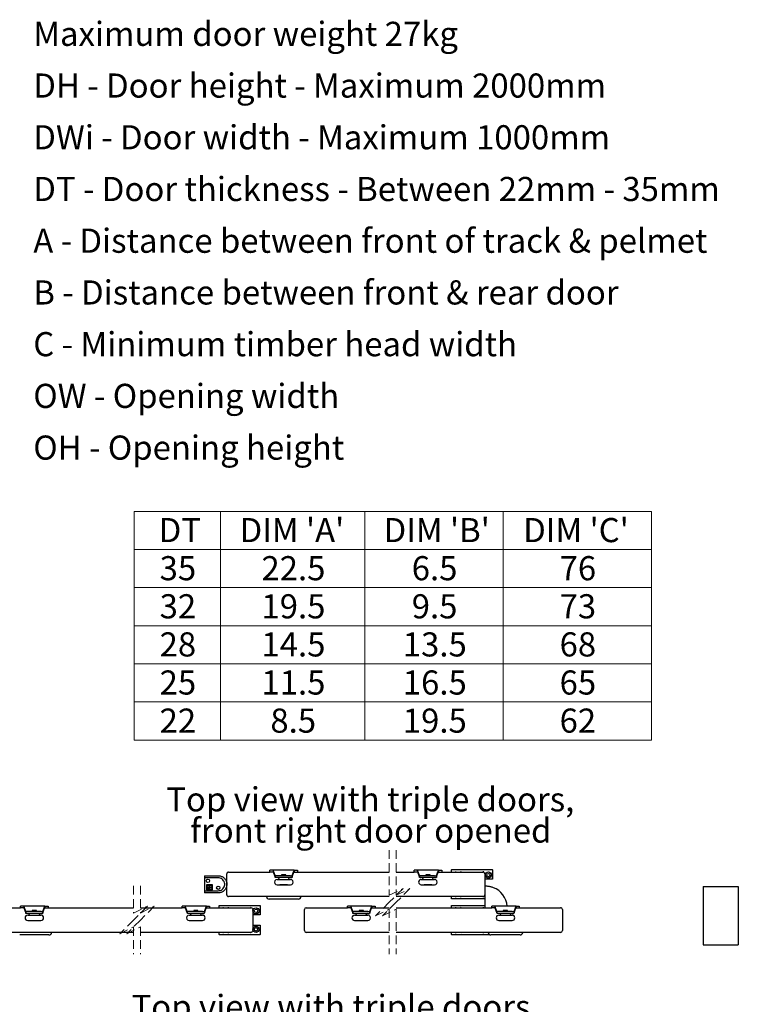
# Model space of a CAD drawing. Units: millimetres. Extents: x 83 to 10419, y 86 to 14781.
# Drawn here: x 4929 to 10142, y 7437 to 14575 of the extents above; entities that cross this region are included whole.
import ezdxf

# ---------------------------------------------------------------- set-up
doc = ezdxf.new("R2010")
doc.units = ezdxf.units.MM
doc.header["$LTSCALE"] = 50
doc.linetypes.add('SLD-Dashed', pattern=[1.905, 1.27, -0.635])
doc.linetypes.add('SLD-Solid', pattern=[0])
doc.styles.add('SLDTEXTSTYLE0', font='TXT', dxfattribs={"width": 0.75})

# ---------------------------------------------------------------- blocks, each defined once
blk = doc.blocks.new('SW_NOTE_0')
at = {"color": 0, "linetype": 'Continuous', "lineweight": 0, "char_height": 175, "attachment_point": 1, "style": 'SLDTEXTSTYLE0'}
for s, insert in [('Maximum door weight 27kg', (0, 225.6)), ('DH - Door height - Maximum 2000mm', (0, -149.4)), ('DWi - Door width - Maximum 1000mm', (0, -524.4)), ('DT - Door thickness - Between 22mm - 35mm', (0, -899.4)), ('A - Distance between front of track & pelmet', (0, -1274.4)), ('B - Distance between front & rear door', (0, -1649.4)), ('C - Minimum timber head width', (0, -2024.4)), ('OW - Opening width', (0, -2399.4)), ('OH - Opening height', (0, -2774.4))]:
    blk.add_mtext(s, dxfattribs=dict(at, insert=insert))
blk = doc.blocks.new('SW_TABLEANNOTATION_0')
at = {"color": 0, "linetype": 'SLD-Solid', "lineweight": 0}
for p, q in [((0, 0), (0, -1657.7)), ((3752.1, 0), (0, 0)), ((625.9, 0), (625.9, -1657.7)), ((1671.3, 0), (1671.3, -1657.7)), ((2676.7, 0), (2676.7, -1657.7)), ((3752.1, -1657.7), (3752.1, 0)), ((0, -276.3), (3752.1, -276.3)), ((0, -552.6), (3752.1, -552.6)), ((0, -828.9), (3752.1, -828.9)), ((0, -1105.1), (3752.1, -1105.1)), ((0, -1381.4), (3752.1, -1381.4)), ((0, -1657.7), (3752.1, -1657.7))]:
    blk.add_line(p, q, dxfattribs=at)
at = {"color": 0, "linetype": 'Continuous', "lineweight": 0, "char_height": 175, "attachment_point": 1, "style": 'SLDTEXTSTYLE0'}
for s, insert in [('DT', (176.5, -47.7)), ("DIM 'A'", (763.5, -47.7)), ("DIM 'B'", (1808.2, -47.7)), ("DIM 'C'", (2820.8, -47.7)), ('35', (183.6, -324)), ('22.5', (922.3, -324)), ('6.5', (2012.4, -324)), ('76', (3085.1, -324)), ('32', (183.6, -600.2)), ('19.5', (922.3, -600.2)), ('9.5', (2012.4, -600.2)), ('73', (3085.1, -600.2)), ('28', (183.6, -876.5)), ('14.5', (922.3, -876.5)), ('13.5', (1947.7, -876.5)), ('68', (3085.1, -876.5)), ('25', (183.6, -1152.8)), ('11.5', (922.3, -1152.8)), ('16.5', (1947.7, -1152.8)), ('65', (3085.1, -1152.8)), ('22', (183.6, -1429.1)), ('8.5', (987, -1429.1)), ('19.5', (1947.7, -1429.1)), ('62', (3085.1, -1429.1))]:
    blk.add_mtext(s, dxfattribs=dict(at, insert=insert))
blk = doc.blocks.new('SW_BROKEN_VIEW_3')
at = {"color": 0, "linetype": 'SLD-Solid'}
for p, q in [((0, 0), (255.5, 0)), ((0, 0), (0, -424.1)), ((255.5, 0), (255.5, -424.1)), ((5546.3, 19.4), (5801.8, 19.4)), ((5546.3, 19.4), (5546.3, -404.7)), ((5801.8, 19.4), (5801.8, -404.7)), ((0, -424.1), (255.5, -424.1)), ((5546.3, -404.7), (5801.8, -404.7))]:
    blk.add_line(p, q, dxfattribs=at)
blk = doc.blocks.new('SW_NOTE_7')
at = {"color": 0, "linetype": 'Continuous', "lineweight": 0, "char_height": 175, "attachment_point": 2, "style": 'SLDTEXTSTYLE0'}
for s, insert in [('Top view with triple doors,', (1438.3, 225.6)), ('front right door opened', (1442.5, -0.7))]:
    blk.add_mtext(s, dxfattribs=dict(at, insert=insert))
blk = doc.blocks.new('SW_NOTE_8')
at = {"color": 0, "linetype": 'Continuous', "lineweight": 0, "char_height": 175, "attachment_point": 2, "style": 'SLDTEXTSTYLE0'}
for s, insert in [('Top view with triple doors,', (1438.3, 225.6)), ('front left and rear door opened', (1439.3, -0.7))]:
    blk.add_mtext(s, dxfattribs=dict(at, insert=insert))

msp = doc.modelspace()

# ---------------------------------------------------------------- linework, layer by layer
at = {"color": 7, "linetype": 'SLD-Dashed', "lineweight": 18}
for p, q in [((7609.787, 8554.441), (7609.787, 8226.941)), ((7659.787, 8554.441), (7659.787, 8226.941)), ((5754.787, 8295.066), (5754.787, 8097.253)), ((5804.787, 8295.066), (5804.787, 8097.253)), ((7609.787, 8226.941), (7709.787, 8276.941)), ((7709.787, 8276.941), (7609.787, 8176.941)), ((7659.787, 8226.941), (7759.787, 8276.941)), ((7759.787, 8276.941), (7659.787, 8176.941)), ((5754.787, 8097.253), (5854.787, 8147.253)), ((5854.787, 8147.253), (5754.787, 8047.253)), ((5804.787, 8097.253), (5904.787, 8147.253)), ((5904.787, 8147.253), (5804.787, 8047.253)), ((7609.787, 8176.941), (7509.787, 8076.941)), ((7659.787, 8176.941), (7559.787, 8076.941)), ((7509.787, 8076.941), (7609.787, 8126.941)), ((7559.787, 8076.941), (7659.787, 8126.941)), ((7609.787, 8126.941), (7609.787, 7799.441)), ((7659.787, 8126.941), (7659.787, 7799.441)), ((5754.787, 8047.253), (5654.787, 7947.253)), ((5654.787, 7947.253), (5754.787, 7997.253)), ((5804.787, 8047.253), (5704.787, 7947.253)), ((5704.787, 7947.253), (5804.787, 7997.253)), ((5754.787, 7997.253), (5754.787, 7799.441)), ((5804.787, 7997.253), (5804.787, 7799.441))]:
    msp.add_line(p, q, dxfattribs=at)
at = {"color": 7, "linetype": 'SLD-Solid', "lineweight": 25}
for p, q in [((6269.087, 8369.128), (6269.087, 8244.128)), ((6269.087, 8369.128), (6369.087, 8369.128)), ((6369.087, 8353.503), (6273.921, 8353.503)), ((6431.587, 8230.066), (6431.587, 8383.191)), ((6444.087, 8395.691), (6744.087, 8395.691)), ((6744.087, 8395.691), (6744.087, 8408.191)), ((6762.271, 8408.191), (6744.087, 8408.191)), ((6762.271, 8395.691), (6744.087, 8395.691)), ((6767.485, 8408.191), (6762.271, 8408.191)), ((6767.485, 8395.691), (6762.271, 8395.691)), ((6767.485, 8408.191), (6767.485, 8395.691)), ((6920.689, 8408.191), (6767.485, 8408.191)), ((6781.799, 8369.396), (6769.954, 8402.699)), ((6769.954, 8393.86), (6769.954, 8402.699)), ((6781.799, 8360.557), (6769.954, 8393.86)), ((6781.799, 8369.396), (6781.799, 8360.557)), ((6784.267, 8355.066), (6784.267, 8367.566)), ((6795.597, 8367.566), (6784.267, 8367.566)), ((6795.597, 8355.066), (6784.267, 8355.066)), ((6892.577, 8367.566), (6795.597, 8367.566)), ((6892.577, 8355.066), (6795.597, 8355.066)), ((6807.525, 8355.066), (6807.525, 8348.503)), ((6828.462, 8376.316), (6828.462, 8367.566)), ((6859.712, 8376.316), (6828.462, 8376.316)), ((6859.712, 8367.566), (6859.712, 8376.316)), ((6880.65, 8348.503), (6880.65, 8355.066)), ((6892.577, 8367.566), (6903.907, 8367.566)), ((6892.577, 8355.066), (6903.907, 8355.066)), ((6903.907, 8367.566), (6903.907, 8355.066)), ((6906.376, 8369.396), (6918.22, 8402.699)), ((6906.376, 8360.557), (6918.22, 8393.86)), ((6906.376, 8369.396), (6906.376, 8360.557)), ((6918.22, 8402.699), (6918.22, 8393.86)), ((6920.689, 8408.191), (6920.689, 8395.691)), ((6920.689, 8408.191), (6925.904, 8408.191)), ((6920.689, 8395.691), (6925.904, 8395.691)), ((6925.904, 8408.191), (6944.087, 8408.191)), ((6925.904, 8395.691), (6944.087, 8395.691)), ((6944.087, 8408.191), (6944.087, 8395.691)), ((6944.087, 8395.691), (7609.787, 8395.691)), ((7659.787, 8395.691), (7790.232, 8395.691)), ((7790.232, 8395.691), (7790.232, 8408.191)), ((7808.416, 8408.191), (7790.232, 8408.191)), ((7808.416, 8395.691), (7790.232, 8395.691)), ((7813.63, 8408.191), (7808.416, 8408.191)), ((7813.63, 8395.691), (7808.416, 8395.691)), ((7966.834, 8408.191), (7813.63, 8408.191)), ((7813.63, 8408.191), (7813.63, 8395.691)), ((7827.943, 8369.396), (7816.099, 8402.699)), ((7816.099, 8393.86), (7816.099, 8402.699)), ((7827.943, 8360.557), (7816.099, 8393.86)), ((7827.943, 8369.396), (7827.943, 8360.557)), ((7830.412, 8355.066), (7830.412, 8367.566)), ((7841.742, 8367.566), (7830.412, 8367.566)), ((7841.742, 8355.066), (7830.412, 8355.066)), ((7938.722, 8367.566), (7841.742, 8367.566)), ((7938.722, 8355.066), (7841.742, 8355.066)), ((7853.669, 8355.066), (7853.669, 8348.503)), ((7874.607, 8376.316), (7874.607, 8367.566)), ((7905.857, 8376.316), (7874.607, 8376.316)), ((7905.857, 8367.566), (7905.857, 8376.316)), ((7926.795, 8348.503), (7926.795, 8355.066)), ((7938.722, 8367.566), (7950.052, 8367.566)), ((7938.722, 8355.066), (7950.052, 8355.066)), ((7950.052, 8367.566), (7950.052, 8355.066)), ((7952.521, 8369.396), (7964.365, 8402.699)), ((7952.521, 8360.557), (7964.365, 8393.86)), ((7952.521, 8369.396), (7952.521, 8360.557)), ((7964.365, 8402.699), (7964.365, 8393.86)), ((7966.834, 8408.191), (7966.834, 8395.691)), ((7966.834, 8408.191), (7972.048, 8408.191)), ((7966.834, 8395.691), (7972.048, 8395.691)), ((7972.048, 8408.191), (7990.232, 8408.191)), ((7972.048, 8395.691), (7990.232, 8395.691)), ((7990.232, 8408.191), (7990.232, 8395.691)), ((7990.232, 8395.691), (8290.232, 8395.691)), ((8061.326, 8395.691), (8061.326, 8412.359)), ((8062.119, 8413.153), (8121.655, 8413.153)), ((8093.91, 8395.691), (8088.273, 8395.691)), ((8121.655, 8413.153), (8127.322, 8413.153)), ((8127.322, 8413.153), (8137.559, 8413.153)), ((8137.559, 8413.153), (8151.434, 8413.153)), ((8151.434, 8413.153), (8268.873, 8413.153)), ((8268.873, 8413.153), (8282.748, 8413.153)), ((8282.748, 8413.153), (8292.985, 8413.153)), ((8292.985, 8413.153), (8298.652, 8413.153)), ((8298.652, 8413.153), (8358.188, 8413.153)), ((8302.732, 8383.191), (8302.732, 8230.066)), ((8358.982, 8412.359), (8358.982, 8344.573)), ((6283.246, 8301.74), (6283.246, 8267.365)), ((6326.996, 8301.74), (6283.246, 8301.74)), ((6286.371, 8298.615), (6286.371, 8270.49)), ((6304.496, 8298.615), (6286.371, 8298.615)), ((6292.933, 8289.24), (6297.933, 8289.24)), ((6292.933, 8270.49), (6292.933, 8289.24)), ((6297.933, 8289.24), (6297.933, 8270.49)), ((6304.496, 8270.49), (6304.496, 8298.615)), ((6305.746, 8298.615), (6305.746, 8289.24)), ((6323.871, 8298.615), (6305.746, 8298.615)), ((6305.746, 8289.24), (6312.308, 8289.24)), ((6312.308, 8289.24), (6312.308, 8279.865)), ((6317.308, 8279.865), (6317.308, 8289.24)), ((6317.308, 8289.24), (6323.871, 8289.24)), ((6323.871, 8289.24), (6323.871, 8298.615)), ((6326.996, 8267.365), (6326.996, 8301.74)), ((6795.962, 8342.253), (6892.212, 8342.253)), ((6795.962, 8303.503), (6892.212, 8303.503)), ((6871.509, 8301.941), (6816.666, 8301.941)), ((7842.107, 8342.253), (7938.357, 8342.253)), ((7842.107, 8303.503), (7938.357, 8303.503)), ((7917.654, 8301.941), (7862.81, 8301.941)), ((8358.188, 8343.779), (8302.732, 8343.779)), ((6369.087, 8244.128), (6269.087, 8244.128)), ((6273.921, 8259.753), (6369.087, 8259.753)), ((6283.246, 8267.365), (6326.996, 8267.365)), ((6286.371, 8270.49), (6292.933, 8270.49)), ((6297.933, 8270.49), (6304.496, 8270.49)), ((6305.746, 8279.865), (6305.746, 8270.49)), ((6312.308, 8279.865), (6305.746, 8279.865)), ((6305.746, 8270.49), (6323.871, 8270.49)), ((6323.871, 8279.865), (6317.308, 8279.865)), ((6323.871, 8270.49), (6323.871, 8279.865)), ((7609.787, 8217.566), (6444.087, 8217.566)), ((8290.232, 8217.566), (7659.787, 8217.566)), ((8061.326, 8200.897), (8061.326, 8217.566)), ((8088.273, 8217.566), (8093.91, 8217.566)), ((8302.732, 8230.066), (8302.732, 8136.316)), ((4934.911, 8136.316), (4934.911, 8148.816)), ((4953.095, 8148.816), (4934.911, 8148.816)), ((4958.31, 8148.816), (4953.095, 8148.816)), ((4958.31, 8148.816), (4958.31, 8136.316)), ((5111.513, 8148.816), (4958.31, 8148.816)), ((4972.623, 8110.021), (4960.779, 8143.324)), ((4960.779, 8134.485), (4960.779, 8143.324)), ((5097.2, 8110.021), (5109.045, 8143.324)), ((5109.045, 8143.324), (5109.045, 8134.485)), ((5111.513, 8148.816), (5111.513, 8136.316)), ((5111.513, 8148.816), (5116.728, 8148.816)), ((5116.728, 8148.816), (5134.911, 8148.816)), ((5134.911, 8148.816), (5134.911, 8136.316)), ((6106.587, 8136.316), (6106.587, 8148.816)), ((6124.771, 8148.816), (6106.587, 8148.816)), ((6129.985, 8148.816), (6124.771, 8148.816)), ((6129.985, 8148.816), (6129.985, 8136.316)), ((6283.189, 8148.816), (6129.985, 8148.816)), ((6144.299, 8110.021), (6132.454, 8143.324)), ((6132.454, 8134.485), (6132.454, 8143.324)), ((6268.876, 8110.021), (6280.72, 8143.324)), ((6280.72, 8143.324), (6280.72, 8134.485)), ((6283.189, 8148.816), (6283.189, 8136.316)), ((6283.189, 8148.816), (6288.404, 8148.816)), ((6288.404, 8148.816), (6306.587, 8148.816)), ((6306.587, 8148.816), (6306.587, 8136.316)), ((6375.337, 8136.316), (6375.337, 8152.984)), ((6376.131, 8153.778), (6435.667, 8153.778)), ((6435.667, 8153.778), (6441.334, 8153.778)), ((6441.334, 8153.778), (6451.571, 8153.778)), ((6451.571, 8153.778), (6465.446, 8153.778)), ((6465.446, 8153.778), (6582.885, 8153.778)), ((6582.885, 8153.778), (6596.76, 8153.778)), ((6596.76, 8153.778), (6606.997, 8153.778)), ((6606.997, 8153.778), (6612.664, 8153.778)), ((6612.664, 8153.778), (6672.2, 8153.778)), ((6672.994, 8152.984), (6672.994, 8085.198)), ((6950.337, 8198.816), (6737.837, 8198.816)), ((7306.587, 8136.316), (7306.587, 8148.816)), ((7324.771, 8148.816), (7306.587, 8148.816)), ((7329.985, 8148.816), (7324.771, 8148.816)), ((7483.189, 8148.816), (7329.985, 8148.816)), ((7329.985, 8148.816), (7329.985, 8136.316)), ((7344.299, 8110.021), (7332.454, 8143.324)), ((7332.454, 8134.485), (7332.454, 8143.324)), ((7468.876, 8110.021), (7480.72, 8143.324)), ((7480.72, 8143.324), (7480.72, 8134.485)), ((7483.189, 8148.816), (7483.189, 8136.316)), ((7483.189, 8148.816), (7488.403, 8148.816)), ((7488.403, 8148.816), (7506.587, 8148.816)), ((7506.587, 8148.816), (7506.587, 8136.316)), ((8061.326, 8136.316), (8061.326, 8152.984)), ((8121.655, 8200.103), (8062.119, 8200.103)), ((8062.119, 8153.778), (8121.655, 8153.778)), ((8127.322, 8200.103), (8121.655, 8200.103)), ((8121.655, 8153.778), (8127.322, 8153.778)), ((8137.559, 8200.103), (8127.322, 8200.103)), ((8127.322, 8153.778), (8137.559, 8153.778)), ((8151.434, 8200.103), (8137.559, 8200.103)), ((8137.559, 8153.778), (8151.434, 8153.778)), ((8268.873, 8200.103), (8151.434, 8200.103)), ((8151.434, 8153.778), (8268.873, 8153.778)), ((8282.748, 8200.103), (8268.873, 8200.103)), ((8268.873, 8153.778), (8282.748, 8153.778)), ((8292.985, 8200.103), (8282.748, 8200.103)), ((8282.748, 8153.778), (8292.985, 8153.778)), ((8298.652, 8200.103), (8292.985, 8200.103)), ((8292.985, 8153.778), (8298.652, 8153.778)), ((8302.732, 8200.103), (8298.652, 8200.103)), ((8298.652, 8153.778), (8302.732, 8153.778)), ((8352.732, 8136.316), (8352.732, 8148.816)), ((8370.916, 8148.816), (8352.732, 8148.816)), ((8376.13, 8148.816), (8370.916, 8148.816)), ((8376.13, 8148.816), (8376.13, 8136.316)), ((8529.334, 8148.816), (8376.13, 8148.816)), ((8390.443, 8110.021), (8378.599, 8143.324)), ((8378.599, 8134.485), (8378.599, 8143.324)), ((8515.021, 8110.021), (8526.865, 8143.324)), ((8526.865, 8143.324), (8526.865, 8134.485)), ((8529.334, 8148.816), (8529.334, 8136.316)), ((8529.334, 8148.816), (8534.548, 8148.816)), ((8534.548, 8148.816), (8552.732, 8148.816)), ((8552.732, 8148.816), (8552.732, 8136.316)), ((4634.912, 8136.316), (4934.911, 8136.316)), ((4953.095, 8136.316), (4934.911, 8136.316)), ((4958.31, 8136.316), (4953.095, 8136.316)), ((4972.623, 8101.182), (4960.779, 8134.485)), ((4972.623, 8110.021), (4972.623, 8101.182)), ((4975.092, 8095.691), (4975.092, 8108.191)), ((4986.421, 8108.191), (4975.092, 8108.191)), ((4986.421, 8095.691), (4975.092, 8095.691)), ((5083.401, 8108.191), (4986.421, 8108.191)), ((5083.401, 8095.691), (4986.421, 8095.691)), ((4986.786, 8082.878), (5083.036, 8082.878)), ((4998.349, 8095.691), (4998.349, 8089.128)), ((5019.287, 8116.941), (5019.287, 8108.191)), ((5050.537, 8116.941), (5019.287, 8116.941)), ((5050.537, 8108.191), (5050.537, 8116.941)), ((5071.474, 8089.128), (5071.474, 8095.691)), ((5083.401, 8108.191), (5094.731, 8108.191)), ((5083.401, 8095.691), (5094.731, 8095.691)), ((5094.731, 8108.191), (5094.731, 8095.691)), ((5097.2, 8101.182), (5109.045, 8134.485)), ((5097.2, 8110.021), (5097.2, 8101.182)), ((5111.513, 8136.316), (5116.728, 8136.316)), ((5116.728, 8136.316), (5134.911, 8136.316)), ((5134.911, 8136.316), (5754.787, 8136.316)), ((5804.787, 8136.316), (6106.587, 8136.316)), ((6124.771, 8136.316), (6106.587, 8136.316)), ((6129.985, 8136.316), (6124.771, 8136.316)), ((6144.299, 8101.182), (6132.454, 8134.485)), ((6144.299, 8110.021), (6144.299, 8101.182)), ((6146.767, 8095.691), (6146.767, 8108.191)), ((6158.097, 8108.191), (6146.767, 8108.191)), ((6158.097, 8095.691), (6146.767, 8095.691)), ((6255.077, 8108.191), (6158.097, 8108.191)), ((6255.077, 8095.691), (6158.097, 8095.691)), ((6158.462, 8082.878), (6254.712, 8082.878)), ((6170.025, 8095.691), (6170.025, 8089.128)), ((6190.962, 8116.941), (6190.962, 8108.191)), ((6222.212, 8116.941), (6190.962, 8116.941)), ((6222.212, 8108.191), (6222.212, 8116.941)), ((6243.15, 8089.128), (6243.15, 8095.691)), ((6255.077, 8108.191), (6266.407, 8108.191)), ((6255.077, 8095.691), (6266.407, 8095.691)), ((6266.407, 8108.191), (6266.407, 8095.691)), ((6268.876, 8101.182), (6280.72, 8134.485)), ((6268.876, 8110.021), (6268.876, 8101.182)), ((6283.189, 8136.316), (6288.404, 8136.316)), ((6288.404, 8136.316), (6306.587, 8136.316)), ((6306.587, 8136.316), (6606.587, 8136.316)), ((6407.921, 8136.316), (6402.285, 8136.316)), ((6619.087, 8123.816), (6619.087, 7970.691)), ((6672.2, 8084.404), (6619.087, 8084.404)), ((6994.087, 7970.691), (6994.087, 8123.816)), ((7006.587, 8136.316), (7306.587, 8136.316)), ((7324.771, 8136.316), (7306.587, 8136.316)), ((7329.985, 8136.316), (7324.771, 8136.316)), ((7344.299, 8101.182), (7332.454, 8134.485)), ((7344.299, 8110.021), (7344.299, 8101.182)), ((7346.767, 8095.691), (7346.767, 8108.191)), ((7358.097, 8108.191), (7346.767, 8108.191)), ((7358.097, 8095.691), (7346.767, 8095.691)), ((7455.077, 8108.191), (7358.097, 8108.191)), ((7455.077, 8095.691), (7358.097, 8095.691)), ((7358.462, 8082.878), (7454.712, 8082.878)), ((7370.025, 8095.691), (7370.025, 8089.128)), ((7390.962, 8116.941), (7390.962, 8108.191)), ((7422.212, 8116.941), (7390.962, 8116.941)), ((7422.212, 8108.191), (7422.212, 8116.941)), ((7443.15, 8089.128), (7443.15, 8095.691)), ((7455.077, 8108.191), (7466.407, 8108.191)), ((7455.077, 8095.691), (7466.407, 8095.691)), ((7466.407, 8108.191), (7466.407, 8095.691)), ((7468.876, 8101.182), (7480.72, 8134.485)), ((7468.876, 8110.021), (7468.876, 8101.182)), ((7483.189, 8136.316), (7488.403, 8136.316)), ((7488.403, 8136.316), (7506.587, 8136.316)), ((7506.587, 8136.316), (7609.787, 8136.316)), ((7659.787, 8136.316), (8352.732, 8136.316)), ((8093.91, 8136.316), (8088.273, 8136.316)), ((8370.916, 8136.316), (8352.732, 8136.316)), ((8376.13, 8136.316), (8370.916, 8136.316)), ((8390.443, 8101.182), (8378.599, 8134.485)), ((8390.443, 8110.021), (8390.443, 8101.182)), ((8392.912, 8095.691), (8392.912, 8108.191)), ((8404.242, 8108.191), (8392.912, 8108.191)), ((8404.242, 8095.691), (8392.912, 8095.691)), ((8501.222, 8108.191), (8404.242, 8108.191)), ((8501.222, 8095.691), (8404.242, 8095.691)), ((8404.607, 8082.878), (8500.857, 8082.878)), ((8416.169, 8095.691), (8416.169, 8089.128)), ((8437.107, 8116.941), (8437.107, 8108.191)), ((8468.357, 8116.941), (8437.107, 8116.941)), ((8468.357, 8108.191), (8468.357, 8116.941)), ((8489.294, 8089.128), (8489.294, 8095.691)), ((8501.222, 8108.191), (8512.552, 8108.191)), ((8501.222, 8095.691), (8512.552, 8095.691)), ((8512.552, 8108.191), (8512.552, 8095.691)), ((8515.021, 8101.182), (8526.865, 8134.485)), ((8515.021, 8110.021), (8515.021, 8101.182)), ((8529.334, 8136.316), (8534.548, 8136.316)), ((8534.548, 8136.316), (8552.732, 8136.316)), ((8552.732, 8136.316), (8852.732, 8136.316)), ((8865.232, 8123.816), (8865.232, 7970.691)), ((4986.786, 8044.128), (5083.036, 8044.128)), ((5062.333, 8042.566), (5007.49, 8042.566)), ((6158.462, 8044.128), (6254.712, 8044.128)), ((6234.009, 8042.566), (6179.166, 8042.566)), ((6619.087, 8010.102), (6672.2, 8010.102)), ((6672.994, 8009.308), (6672.994, 7941.522)), ((7358.462, 8044.128), (7454.712, 8044.128)), ((7434.009, 8042.566), (7379.166, 8042.566)), ((8404.607, 8044.128), (8500.857, 8044.128)), ((8480.154, 8042.566), (8425.31, 8042.566)), ((5754.787, 7958.191), (4634.912, 7958.191)), ((5141.161, 7939.441), (4928.661, 7939.441)), ((6606.587, 7958.191), (5804.787, 7958.191)), ((6375.337, 7941.522), (6375.337, 7958.191)), ((6435.667, 7940.728), (6376.131, 7940.728)), ((6402.285, 7958.191), (6407.921, 7958.191)), ((6441.334, 7940.728), (6435.667, 7940.728)), ((6451.571, 7940.728), (6441.334, 7940.728)), ((6465.446, 7940.728), (6451.571, 7940.728)), ((6582.885, 7940.728), (6465.446, 7940.728)), ((6596.76, 7940.728), (6582.885, 7940.728)), ((6606.997, 7940.728), (6596.76, 7940.728)), ((6612.664, 7940.728), (6606.997, 7940.728)), ((6672.2, 7940.728), (6612.664, 7940.728)), ((7609.787, 7958.191), (7006.587, 7958.191)), ((8852.732, 7958.191), (7659.787, 7958.191)), ((8061.326, 7941.522), (8061.326, 7958.191)), ((8121.655, 7940.728), (8062.119, 7940.728)), ((8088.273, 7958.191), (8093.91, 7958.191)), ((8127.322, 7940.728), (8121.655, 7940.728)), ((8137.559, 7940.728), (8127.322, 7940.728)), ((8151.434, 7940.728), (8137.559, 7940.728)), ((8268.873, 7940.728), (8151.434, 7940.728)), ((8282.748, 7940.728), (8268.873, 7940.728)), ((8292.985, 7940.728), (8282.748, 7940.728)), ((8298.652, 7940.728), (8292.985, 7940.728)), ((8339.654, 7940.728), (8298.652, 7940.728)), ((8326.398, 7958.191), (8327.732, 7958.061)), ((8558.982, 7939.441), (8346.482, 7939.441))]:
    msp.add_line(p, q, dxfattribs=at)
at = {"color": 7, "linetype": 'SLD-Solid', "lineweight": 25, "flags": 128}
for points in [[(6816.356, 8303.503), (6816.359, 8303.486), (6816.666, 8301.941)], [(7862.5, 8303.503), (7862.503, 8303.486), (7862.81, 8301.941)], [(5007.18, 8044.128), (5007.183, 8044.111), (5007.49, 8042.566)], [(6178.856, 8044.128), (6178.859, 8044.111), (6179.166, 8042.566)], [(7378.856, 8044.128), (7378.859, 8044.111), (7379.166, 8042.566)], [(8425, 8044.128), (8425.003, 8044.111), (8425.31, 8042.566)]]:
    msp.add_lwpolyline(points, dxfattribs=at)
at = {"color": 7, "linetype": 'SLD-Solid', "lineweight": 25}
for centre, radius in [((8329.216, 8373.545), 22.324), ((8329.216, 8373.545), 12.402), ((6294.087, 8331.628), 12.5), ((6369.087, 8281.628), 12.5), ((6643.228, 8114.17), 22.324), ((6643.228, 8114.17), 12.402), ((6643.228, 7980.336), 22.324), ((6643.228, 7980.336), 12.402)]:
    msp.add_circle(centre, radius, dxfattribs=at)
for centre, radius, start, end in [((6444.087, 8383.191), 12.5, 89.9998633, 180.0001367), ((8062.119, 8412.359), 0.794, 89.9885985, 180.0029987), ((8131.623, 8400.774), 5.084, 181.3760505, 271.206229), ((8288.689, 8400.768), 5.079, 268.7422898, 358.6795395), ((8290.232, 8383.19), 12.5, 0.0004098, 89.9988431), ((8358.188, 8412.359), 0.794, 359.9970013, 90.0114015), ((6795.962, 8322.878), 19.375, 89.9999871, 270.0000129), ((6801.275, 8348.503), 6.25, 270.0000267, 359.9999816), ((6844.081, 8308.192), 28.132, 347.1607291, 350.40549), ((6886.9, 8348.503), 6.25, 179.9999544, 269.9999923), ((6892.212, 8322.878), 19.375, 269.999985, 90.000015), ((7842.107, 8322.878), 19.375, 90.0002432, 269.9997568), ((7847.419, 8348.503), 6.25, 270.0011569, 359.9995902), ((7890.554, 8308.122), 27.796, 347.1514518, 350.4353047), ((7933.045, 8348.503), 6.25, 180.0004098, 269.9988431), ((7938.357, 8322.878), 19.375, 269.9991416, 90.0008584), ((8358.188, 8344.573), 0.794, 269.9885986, 0.003839), ((8308.983, 8136.317), 156.249, 4.5882181, 68.9001238), ((6444.087, 8230.065), 12.5, 179.9998311, 270.0001823), ((6737.837, 8217.566), 18.75, 180.0000271, 269.9999773), ((6950.337, 8217.566), 18.75, 270.0000227, 359.9999729), ((8131.619, 8212.487), 5.08, 88.7423983, 178.6755237), ((8288.685, 8212.483), 5.084, 1.3711623, 91.2068069), ((8290.232, 8230.066), 12.5, 270.0011113, 359.9996224), ((6376.131, 8152.984), 0.794, 89.9990398, 180.0031661), ((6445.635, 8141.398), 5.084, 181.3710681, 271.2074483), ((6602.701, 8141.393), 5.079, 268.7398718, 358.6816118), ((6672.2, 8152.984), 0.794, 359.999703, 89.9997718), ((8062.119, 8200.897), 0.794, 179.9967296, 270.0110429), ((8062.119, 8152.984), 0.794, 89.9889571, 180.0031653), ((8131.623, 8141.399), 5.084, 181.3758534, 271.2062582), ((8288.689, 8141.393), 5.079, 268.7422871, 358.6797101), ((4986.786, 8063.503), 19.375, 90.0002535, 269.9997465), ((4992.099, 8089.128), 6.25, 270.0011569, 359.9995902), ((5077.724, 8089.128), 6.25, 180.0004098, 270.0022581), ((5083.036, 8063.503), 19.375, 270.0002504, 89.9997496), ((6158.462, 8063.503), 19.375, 89.999978, 270.000022), ((6163.775, 8089.128), 6.25, 270.0000012, 0.0003189), ((6249.4, 8089.128), 6.25, 179.9996811, 270.0004256), ((6254.712, 8063.503), 19.375, 270.0001127, 89.9998873), ((6606.587, 8123.816), 12.5, 0.000036, 90.0000307), ((6672.2, 8085.198), 0.794, 269.9998696, 0.0005506), ((7006.587, 8123.816), 12.5, 89.9999693, 179.999964), ((7358.462, 8063.503), 19.375, 90.0001157, 269.9998843), ((7363.775, 8089.128), 6.25, 269.9995744, 0.0003189), ((7449.4, 8089.128), 6.25, 179.9996811, 269.9999988), ((7454.712, 8063.503), 19.375, 269.999975, 90.000025), ((8404.607, 8063.503), 19.375, 90.0002535, 269.9997465), ((8409.919, 8089.128), 6.25, 269.9977419, 359.9995902), ((8495.544, 8089.128), 6.25, 180.0004098, 269.9988431), ((8500.857, 8063.503), 19.375, 270.0002504, 89.9997496), ((8852.732, 8123.815), 12.5, 0.0004004, 90.0005734), ((5034.793, 8048.84), 28.245, 347.1643777, 350.3960911), ((6206.581, 8048.817), 28.132, 347.1611465, 350.405894), ((6672.2, 8009.308), 0.794, 359.9998696, 90.0001304), ((7406.581, 8048.817), 28.132, 347.1611465, 350.405894), ((8452.614, 8048.84), 28.245, 347.1643777, 350.3960911), ((5141.161, 7958.191), 18.75, 269.999897, 359.9996761), ((6376.131, 7941.522), 0.794, 179.9953199, 270.0013187), ((6445.63, 7953.113), 5.079, 88.7398702, 178.6817141), ((6602.696, 7953.108), 5.084, 1.3712799, 91.2071358), ((6606.587, 7970.691), 12.5, 269.9999921, 359.9999546), ((6672.2, 7941.522), 0.794, 269.9998696, 0.001811), ((7006.587, 7970.691), 12.5, 180.0000454, 270.0000079), ((8062.119, 7941.522), 0.794, 179.9953207, 270.0114014), ((8131.619, 7953.112), 5.08, 88.74235, 178.6756392), ((8288.685, 7953.108), 5.084, 1.3711209, 91.2067812), ((8346.482, 7958.191), 18.75, 180.0003239, 270.000103), ((8558.982, 7958.191), 18.75, 269.999897, 359.9996761), ((8852.732, 7970.691), 12.5, 269.9994493, 359.9995902)]:
    msp.add_arc(centre, radius, start, end, dxfattribs=at)
for points, knots in [([(6369.087, 8369.128), (6372.288, 8368.985), (6378.851, 8368.693), (6388.505, 8366.3), (6397.91, 8362.403), (6406.497, 8357.036), (6414.148, 8350.325), (6420.571, 8342.546), (6425.74, 8333.682), (6429.415, 8324.03), (6431.48, 8313.729), (6431.791, 8303.226), (6430.323, 8292.714), (6427.138, 8282.679), (6422.269, 8273.233), (6415.962, 8264.844), (6408.308, 8257.593), (6399.789, 8251.871), (6390.553, 8247.646), (6382.241, 8245.363), (6375.023, 8244.291), (6371.063, 8244.182), (6369.087, 8244.128)], [0, 0, 0, 0, 0.04890716, 0.10028765, 0.15113997, 0.20411234, 0.25439656, 0.30619011, 0.35771732, 0.41066968, 0.46341979, 0.5176911, 0.57059227, 0.62502626, 0.67794267, 0.73239818, 0.78476351, 0.83848627, 0.88861713, 0.93945693, 0.96979462, 1, 1, 1, 1]), ([(6369.087, 8259.753), (6374.155, 8260.233), (6384.47, 8261.209), (6398.276, 8268.907), (6408.961, 8280.381), (6415.34, 8294.779), (6416.688, 8310.597), (6412.718, 8326.072), (6403.905, 8339.315), (6391.51, 8348.691), (6379.271, 8352.989), (6371.707, 8353.371), (6369.087, 8353.503)], [0, 0, 0, 0, 0.1032594, 0.21015585, 0.31453946, 0.41954014, 0.52620237, 0.63341863, 0.74036153, 0.84534637, 0.94642888, 1, 1, 1, 1]), ([(6769.954, 8402.699), (6769.764, 8403.485), (6769.429, 8404.871), (6768.809, 8406.55), (6768.31, 8407.804), (6767.707, 8408.087), (6767.485, 8408.191)], [0, 0, 0, 0, 0.38912535, 0.68584998, 0.8847047, 1, 1, 1, 1]), ([(6769.954, 8393.86), (6769.589, 8394.379), (6768.96, 8395.272), (6767.921, 8395.567), (6767.485, 8395.691)], [0, 0, 0, 0, 0.58078682, 1, 1, 1, 1]), ([(6784.267, 8367.566), (6783.832, 8367.689), (6782.793, 8367.984), (6782.164, 8368.877), (6781.799, 8369.396)], [0, 0, 0, 0, 0.41921074, 1, 1, 1, 1]), ([(6784.267, 8355.066), (6784.046, 8355.169), (6783.443, 8355.452), (6782.944, 8356.706), (6782.324, 8358.385), (6781.989, 8359.771), (6781.799, 8360.557)], [0, 0, 0, 0, 0.11529443, 0.31414778, 0.61087439, 1, 1, 1, 1]), ([(6906.376, 8369.396), (6906.011, 8368.877), (6905.381, 8367.984), (6904.343, 8367.689), (6903.907, 8367.566)], [0, 0, 0, 0, 0.5807875, 1, 1, 1, 1]), ([(6906.376, 8360.557), (6906.186, 8359.771), (6905.851, 8358.385), (6905.231, 8356.706), (6904.731, 8355.452), (6904.128, 8355.169), (6903.907, 8355.066)], [0, 0, 0, 0, 0.38912533, 0.68585182, 0.88470602, 1, 1, 1, 1]), ([(6920.689, 8408.191), (6920.468, 8408.087), (6919.865, 8407.804), (6919.365, 8406.55), (6918.746, 8404.871), (6918.41, 8403.485), (6918.22, 8402.699)], [0, 0, 0, 0, 0.11529494, 0.31414986, 0.61087461, 1, 1, 1, 1]), ([(6920.689, 8395.691), (6920.254, 8395.567), (6919.215, 8395.272), (6918.586, 8394.379), (6918.22, 8393.86)], [0, 0, 0, 0, 0.41921319, 1, 1, 1, 1]), ([(7816.099, 8402.699), (7815.909, 8403.485), (7815.574, 8404.871), (7814.954, 8406.55), (7814.454, 8407.804), (7813.851, 8408.087), (7813.63, 8408.191)], [0, 0, 0, 0, 0.38912159, 0.68584451, 0.88470026, 1, 1, 1, 1]), ([(7816.099, 8393.86), (7815.734, 8394.379), (7815.104, 8395.272), (7814.065, 8395.567), (7813.63, 8395.691)], [0, 0, 0, 0, 0.58077915, 1, 1, 1, 1]), ([(7830.412, 8367.566), (7829.976, 8367.689), (7828.938, 8367.984), (7828.309, 8368.877), (7827.943, 8369.396)], [0, 0, 0, 0, 0.41925149, 1, 1, 1, 1]), ([(7830.412, 8355.066), (7830.191, 8355.169), (7829.588, 8355.452), (7829.088, 8356.706), (7828.469, 8358.385), (7828.133, 8359.771), (7827.943, 8360.557)], [0, 0, 0, 0, 0.11530121, 0.31415951, 0.61087025, 1, 1, 1, 1]), ([(7952.521, 8369.396), (7952.155, 8368.877), (7951.526, 8367.984), (7950.487, 8367.689), (7950.052, 8367.566)], [0, 0, 0, 0, 0.58084581, 1, 1, 1, 1]), ([(7952.521, 8360.557), (7952.331, 8359.771), (7951.995, 8358.385), (7951.376, 8356.706), (7950.876, 8355.452), (7950.273, 8355.169), (7950.052, 8355.066)], [0, 0, 0, 0, 0.3891421, 0.68588242, 0.88474704, 1, 1, 1, 1]), ([(7966.834, 8408.191), (7966.613, 8408.087), (7966.01, 8407.804), (7965.51, 8406.55), (7964.89, 8404.871), (7964.555, 8403.485), (7964.365, 8402.699)], [0, 0, 0, 0, 0.11529974, 0.31415549, 0.61087841, 1, 1, 1, 1]), ([(7966.834, 8395.691), (7966.398, 8395.567), (7965.36, 8395.272), (7964.73, 8394.379), (7964.365, 8393.86)], [0, 0, 0, 0, 0.41922085, 1, 1, 1, 1]), ([(8365.232, 8282.089), (8362.058, 8283.246), (8355.697, 8285.565), (8346.134, 8288.182), (8336.838, 8290.155), (8328.338, 8291.434), (8320.758, 8292.173), (8314.426, 8292.506), (8309.338, 8292.586), (8305.731, 8292.54), (8303.751, 8292.48), (8303.002, 8292.451), (8302.932, 8292.448)], [0, 0, 0, 0, 0.15931632, 0.31930319, 0.46728405, 0.60746491, 0.72460537, 0.82647057, 0.90654501, 0.96467205, 0.99665809, 1, 1, 1, 1]), ([(8315.561, 8292.427), (8315.533, 8292.428), (8315.49, 8292.43), (8315.446, 8292.432), (8315.43, 8292.433)], [0, 0, 0, 0, 0.63353881, 1, 1, 1, 1]), ([(4960.779, 8143.324), (4960.589, 8144.11), (4960.253, 8145.496), (4959.634, 8147.175), (4959.134, 8148.429), (4958.531, 8148.712), (4958.31, 8148.816)], [0, 0, 0, 0, 0.38912255, 0.68584639, 0.88470096, 1, 1, 1, 1]), ([(5111.513, 8148.816), (5111.292, 8148.712), (5110.689, 8148.429), (5110.19, 8147.175), (5109.57, 8145.496), (5109.235, 8144.11), (5109.045, 8143.324)], [0, 0, 0, 0, 0.11530251, 0.31413297, 0.61086574, 1, 1, 1, 1]), ([(6132.454, 8143.324), (6132.264, 8144.11), (6131.929, 8145.496), (6131.309, 8147.175), (6130.81, 8148.429), (6130.207, 8148.712), (6129.985, 8148.816)], [0, 0, 0, 0, 0.38912635, 0.68585203, 0.88470575, 1, 1, 1, 1]), ([(6283.189, 8148.816), (6282.968, 8148.712), (6282.365, 8148.429), (6281.865, 8147.175), (6281.246, 8145.496), (6280.91, 8144.11), (6280.72, 8143.324)], [0, 0, 0, 0, 0.11529425, 0.31414797, 0.61087365, 1, 1, 1, 1]), ([(7332.454, 8143.324), (7332.264, 8144.11), (7331.929, 8145.496), (7331.309, 8147.175), (7330.81, 8148.429), (7330.207, 8148.712), (7329.985, 8148.816)], [0, 0, 0, 0, 0.38912635, 0.68585203, 0.88470575, 1, 1, 1, 1]), ([(7483.189, 8148.816), (7482.968, 8148.712), (7482.365, 8148.429), (7481.865, 8147.175), (7481.246, 8145.496), (7480.91, 8144.11), (7480.72, 8143.324)], [0, 0, 0, 0, 0.11529425, 0.31414797, 0.61087365, 1, 1, 1, 1]), ([(8378.599, 8143.324), (8378.409, 8144.11), (8378.074, 8145.496), (8377.454, 8147.175), (8376.954, 8148.429), (8376.351, 8148.712), (8376.13, 8148.816)], [0, 0, 0, 0, 0.38913426, 0.68586703, 0.88469749, 1, 1, 1, 1]), ([(8529.334, 8148.816), (8529.112, 8148.712), (8528.509, 8148.429), (8528.01, 8147.175), (8527.39, 8145.496), (8527.055, 8144.11), (8526.865, 8143.324)], [0, 0, 0, 0, 0.11529904, 0.31415361, 0.61087745, 1, 1, 1, 1]), ([(4960.779, 8134.485), (4960.413, 8135.004), (4959.784, 8135.897), (4958.745, 8136.192), (4958.31, 8136.316)], [0, 0, 0, 0, 0.58078126, 1, 1, 1, 1]), ([(4975.092, 8108.191), (4974.656, 8108.314), (4973.617, 8108.609), (4972.988, 8109.502), (4972.623, 8110.021)], [0, 0, 0, 0, 0.41921893, 1, 1, 1, 1]), ([(4975.092, 8095.691), (4974.87, 8095.794), (4974.267, 8096.077), (4973.768, 8097.331), (4973.148, 8099.01), (4972.813, 8100.396), (4972.623, 8101.182)], [0, 0, 0, 0, 0.1152993, 0.31415349, 0.61087738, 1, 1, 1, 1]), ([(5097.2, 8110.021), (5096.835, 8109.502), (5096.206, 8108.609), (5095.167, 8108.314), (5094.731, 8108.191)], [0, 0, 0, 0, 0.58078107, 1, 1, 1, 1]), ([(5097.2, 8101.182), (5097.01, 8100.396), (5096.675, 8099.01), (5096.055, 8097.331), (5095.555, 8096.077), (5094.952, 8095.794), (5094.731, 8095.691)], [0, 0, 0, 0, 0.38912262, 0.68584651, 0.8847007, 1, 1, 1, 1]), ([(5111.513, 8136.316), (5111.078, 8136.192), (5110.039, 8135.897), (5109.41, 8135.004), (5109.045, 8134.485)], [0, 0, 0, 0, 0.41915477, 1, 1, 1, 1]), ([(6132.454, 8134.485), (6132.089, 8135.004), (6131.46, 8135.897), (6130.421, 8136.192), (6129.985, 8136.316)], [0, 0, 0, 0, 0.58078892, 1, 1, 1, 1]), ([(6146.767, 8108.191), (6146.332, 8108.314), (6145.293, 8108.609), (6144.664, 8109.502), (6144.299, 8110.021)], [0, 0, 0, 0, 0.41921127, 1, 1, 1, 1]), ([(6146.767, 8095.691), (6146.546, 8095.794), (6145.943, 8096.077), (6145.444, 8097.331), (6144.824, 8099.01), (6144.489, 8100.396), (6144.299, 8101.182)], [0, 0, 0, 0, 0.1152945, 0.31414786, 0.61087359, 1, 1, 1, 1]), ([(6268.876, 8110.021), (6268.511, 8109.502), (6267.881, 8108.609), (6266.843, 8108.314), (6266.407, 8108.191)], [0, 0, 0, 0, 0.58078873, 1, 1, 1, 1]), ([(6268.876, 8101.182), (6268.686, 8100.396), (6268.351, 8099.01), (6267.731, 8097.331), (6267.231, 8096.077), (6266.628, 8095.794), (6266.407, 8095.691)], [0, 0, 0, 0, 0.38912641, 0.68585214, 0.8847055, 1, 1, 1, 1]), ([(6283.189, 8136.316), (6282.754, 8136.192), (6281.715, 8135.897), (6281.086, 8135.004), (6280.72, 8134.485)], [0, 0, 0, 0, 0.41921108, 1, 1, 1, 1]), ([(7332.454, 8134.485), (7332.089, 8135.004), (7331.46, 8135.897), (7330.421, 8136.192), (7329.985, 8136.316)], [0, 0, 0, 0, 0.58078892, 1, 1, 1, 1]), ([(7346.767, 8108.191), (7346.332, 8108.314), (7345.293, 8108.609), (7344.664, 8109.502), (7344.299, 8110.021)], [0, 0, 0, 0, 0.41921127, 1, 1, 1, 1]), ([(7346.767, 8095.691), (7346.546, 8095.794), (7345.943, 8096.077), (7345.444, 8097.331), (7344.824, 8099.01), (7344.489, 8100.396), (7344.299, 8101.182)], [0, 0, 0, 0, 0.1152945, 0.31414786, 0.61087359, 1, 1, 1, 1]), ([(7468.876, 8110.021), (7468.511, 8109.502), (7467.881, 8108.609), (7466.843, 8108.314), (7466.407, 8108.191)], [0, 0, 0, 0, 0.58078873, 1, 1, 1, 1]), ([(7468.876, 8101.182), (7468.686, 8100.396), (7468.351, 8099.01), (7467.731, 8097.331), (7467.231, 8096.077), (7466.628, 8095.794), (7466.407, 8095.691)], [0, 0, 0, 0, 0.38912641, 0.68585214, 0.8847055, 1, 1, 1, 1]), ([(7483.189, 8136.316), (7482.754, 8136.192), (7481.715, 8135.897), (7481.086, 8135.004), (7480.72, 8134.485)], [0, 0, 0, 0, 0.41921108, 1, 1, 1, 1]), ([(8378.599, 8134.485), (8378.233, 8135.004), (8377.604, 8135.897), (8376.565, 8136.192), (8376.13, 8136.316)], [0, 0, 0, 0, 0.58084523, 1, 1, 1, 1]), ([(8392.912, 8108.191), (8392.477, 8108.314), (8391.438, 8108.609), (8390.808, 8109.502), (8390.443, 8110.021)], [0, 0, 0, 0, 0.41921893, 1, 1, 1, 1]), ([(8392.912, 8095.691), (8392.691, 8095.794), (8392.088, 8096.077), (8391.588, 8097.331), (8390.968, 8099.01), (8390.633, 8100.396), (8390.443, 8101.182)], [0, 0, 0, 0, 0.1152993, 0.31415349, 0.61087738, 1, 1, 1, 1]), ([(8515.021, 8110.021), (8514.655, 8109.502), (8514.026, 8108.609), (8512.987, 8108.314), (8512.552, 8108.191)], [0, 0, 0, 0, 0.58078107, 1, 1, 1, 1]), ([(8515.021, 8101.182), (8514.831, 8100.396), (8514.495, 8099.01), (8513.876, 8097.331), (8513.376, 8096.077), (8512.773, 8095.794), (8512.552, 8095.691)], [0, 0, 0, 0, 0.38912262, 0.68584651, 0.8847007, 1, 1, 1, 1]), ([(8529.334, 8136.316), (8528.898, 8136.192), (8527.859, 8135.897), (8527.23, 8135.004), (8526.865, 8134.485)], [0, 0, 0, 0, 0.41921874, 1, 1, 1, 1])]:
    msp.add_open_spline(points, degree=3, knots=knots, dxfattribs=at)

# ---------------------------------------------------------------- block references
at = {"color": 7, "linetype": 'Continuous', "lineweight": 0}
for name, p in [('SW_NOTE_0', (5027.297, 14334.723)), ('SW_TABLEANNOTATION_0', (5760.249, 11009.954)), ('SW_NOTE_7', (6033.62, 8784.528)), ('SW_NOTE_8', (5781.993, 7279.415))]:
    msp.add_blockref(name, p, dxfattribs=at)
at = {"color": 7, "linetype": 'Continuous'}
msp.add_blockref('SW_BROKEN_VIEW_3', (4339.953, 8271.842), dxfattribs=at)

doc.saveas('drawing.dxf')
